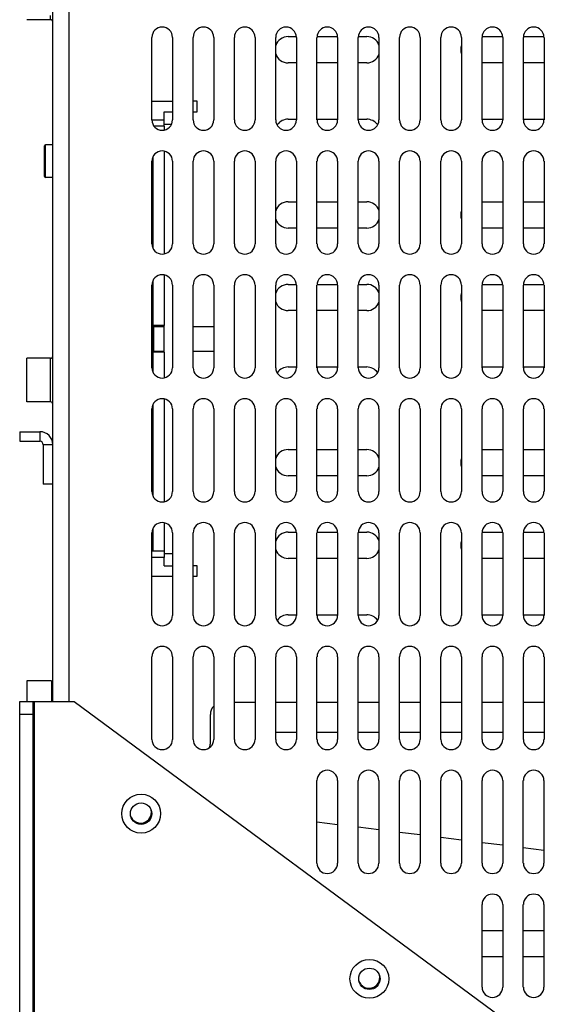
# Model space of a CAD drawing. Units: inches. Extents: x 0 to 34, y 0 to 22.
# Drawn here: x 13.8 to 15.3, y 9.9 to 12.8 of the extents above; entities that cross this region are included whole.
import ezdxf

# ---------------------------------------------------------------- set-up
doc = ezdxf.new("R2010")
doc.units = ezdxf.units.IN
doc.header["$LTSCALE"] = 1.87
doc.header["$MEASUREMENT"] = 0
doc.layers.get('0').update_dxf_attribs({"linetype": 'CONTINUOUS'})

msp = doc.modelspace()

# ---------------------------------------------------------------- linework, layer by layer
at = {"color": 3, "linetype": 'CONTINUOUS'}
for p, q in [((13.884, 10.8051), (13.884, 15.3293)), ((13.8778, 12.7557), (13.8096, 12.7557)), ((14.1675, 12.469), (14.1675, 12.7052)), ((14.2266, 12.7052), (14.2266, 12.469)), ((14.2856, 12.469), (14.2856, 12.7052)), ((14.3447, 12.7052), (14.3447, 12.469)), ((14.4037, 12.469), (14.4037, 12.7052)), ((14.4628, 12.7052), (14.4628, 12.469)), ((14.5218, 12.469), (14.5218, 12.7052)), ((14.5573, 12.7073), (14.5804, 12.7073)), ((14.5809, 12.7052), (14.5809, 12.469)), ((14.6399, 12.469), (14.6399, 12.7052)), ((14.6404, 12.7073), (14.6985, 12.7073)), ((14.699, 12.7052), (14.699, 12.469)), ((14.7581, 12.469), (14.7581, 12.7052)), ((14.7585, 12.7073), (14.7823, 12.7073)), ((14.8171, 12.7052), (14.8171, 12.469)), ((14.8762, 12.469), (14.8762, 12.7052)), ((14.9352, 12.7052), (14.9352, 12.469)), ((14.9943, 12.469), (14.9943, 12.7052)), ((15.0533, 12.7052), (15.0533, 12.469)), ((15.1124, 12.469), (15.1124, 12.7052)), ((15.1129, 12.7073), (15.171, 12.7073)), ((15.1714, 12.7052), (15.1714, 12.469)), ((15.2305, 12.469), (15.2305, 12.7052)), ((15.231, 12.7073), (15.2891, 12.7073)), ((15.2896, 12.7052), (15.2896, 12.469)), ((14.5809, 12.6323), (14.5573, 12.6323)), ((14.699, 12.6323), (14.6399, 12.6323)), ((14.7823, 12.6323), (14.7581, 12.6323)), ((15.1714, 12.6323), (15.1124, 12.6323)), ((15.2896, 12.6323), (15.2305, 12.6323)), ((14.1675, 12.5222), (14.2266, 12.5222)), ((14.2974, 12.5222), (14.2856, 12.5222)), ((14.2974, 12.4926), (14.2974, 12.5222)), ((14.2856, 12.4926), (14.2974, 12.4926)), ((14.2029, 12.4507), (14.1748, 12.4507)), ((14.2029, 12.4507), (14.2029, 12.4402)), ((14.5573, 12.4711), (14.5809, 12.4711)), ((14.6399, 12.4711), (14.699, 12.4711)), ((14.7581, 12.4711), (14.7823, 12.4711)), ((15.1124, 12.4711), (15.1714, 12.4711)), ((15.2305, 12.4711), (15.2896, 12.4711)), ((14.2029, 12.3797), (14.2029, 12.0859)), ((14.1675, 12.1147), (14.1675, 12.3509)), ((14.2266, 12.3509), (14.2266, 12.1147)), ((14.2856, 12.1147), (14.2856, 12.3509)), ((14.3447, 12.3509), (14.3447, 12.1147)), ((14.4037, 12.1147), (14.4037, 12.3509)), ((14.4628, 12.3509), (14.4628, 12.1147)), ((14.5218, 12.1147), (14.5218, 12.3509)), ((14.5809, 12.3509), (14.5809, 12.1147)), ((14.6399, 12.1147), (14.6399, 12.3509)), ((14.699, 12.3509), (14.699, 12.1147)), ((14.7581, 12.1147), (14.7581, 12.3509)), ((14.8171, 12.3509), (14.8171, 12.1147)), ((14.8762, 12.1147), (14.8762, 12.3509)), ((14.9352, 12.3509), (14.9352, 12.1147)), ((14.9943, 12.1147), (14.9943, 12.3509)), ((15.0533, 12.3509), (15.0533, 12.1147)), ((15.1124, 12.1147), (15.1124, 12.3509)), ((15.1714, 12.3509), (15.1714, 12.1147)), ((15.2305, 12.1147), (15.2305, 12.3509)), ((15.2896, 12.3509), (15.2896, 12.1147)), ((14.5573, 12.2348), (14.5809, 12.2348)), ((14.6399, 12.2348), (14.699, 12.2348)), ((14.7581, 12.2348), (14.7823, 12.2348)), ((15.1124, 12.2348), (15.1714, 12.2348)), ((15.2305, 12.2348), (15.2896, 12.2348)), ((14.5809, 12.1598), (14.5573, 12.1598)), ((14.699, 12.1598), (14.6399, 12.1598)), ((14.7823, 12.1598), (14.7581, 12.1598)), ((15.1714, 12.1598), (15.1124, 12.1598)), ((15.2896, 12.1598), (15.2305, 12.1598)), ((14.2029, 12.0253), (14.2029, 11.8814)), ((14.5573, 11.9986), (14.5804, 11.9986)), ((14.6404, 11.9986), (14.6985, 11.9986)), ((14.7585, 11.9986), (14.7823, 11.9986)), ((15.1129, 11.9986), (15.171, 11.9986)), ((15.231, 11.9986), (15.2891, 11.9986)), ((14.1675, 11.7603), (14.1675, 11.9966)), ((14.2266, 11.9966), (14.2266, 11.7603)), ((14.2856, 11.7603), (14.2856, 11.9966)), ((14.3447, 11.9966), (14.3447, 11.7603)), ((14.4037, 11.7603), (14.4037, 11.9966)), ((14.4628, 11.9966), (14.4628, 11.7603)), ((14.5218, 11.7603), (14.5218, 11.9966)), ((14.5809, 11.9966), (14.5809, 11.7603)), ((14.6399, 11.7603), (14.6399, 11.9966)), ((14.699, 11.9966), (14.699, 11.7603)), ((14.7581, 11.7603), (14.7581, 11.9966)), ((14.8171, 11.9966), (14.8171, 11.7603)), ((14.8762, 11.7603), (14.8762, 11.9966)), ((14.9352, 11.9966), (14.9352, 11.7603)), ((14.9943, 11.7603), (14.9943, 11.9966)), ((15.0533, 11.9966), (15.0533, 11.7603)), ((15.1124, 11.7603), (15.1124, 11.9966)), ((15.1714, 11.9966), (15.1714, 11.7603)), ((15.2305, 11.7603), (15.2305, 11.9966)), ((15.2896, 11.9966), (15.2896, 11.7603)), ((14.5809, 11.9236), (14.5573, 11.9236)), ((14.699, 11.9236), (14.6399, 11.9236)), ((14.7823, 11.9236), (14.7581, 11.9236)), ((15.1714, 11.9236), (15.1124, 11.9236)), ((15.2896, 11.9236), (15.2305, 11.9236)), ((14.2029, 11.8046), (14.2029, 11.7316)), ((13.8096, 11.6626), (13.8096, 11.7872)), ((13.8778, 11.7872), (13.8096, 11.7872)), ((14.5573, 11.7624), (14.5809, 11.7624)), ((14.6399, 11.7624), (14.699, 11.7624)), ((14.7581, 11.7624), (14.7823, 11.7624)), ((15.1124, 11.7624), (15.1714, 11.7624)), ((15.2305, 11.7624), (15.2896, 11.7624)), ((13.8778, 11.6626), (13.8096, 11.6626)), ((14.2029, 11.671), (14.2029, 11.3772)), ((14.1675, 11.406), (14.1675, 11.6422)), ((14.2266, 11.6422), (14.2266, 11.406)), ((14.2856, 11.406), (14.2856, 11.6422)), ((14.3447, 11.6422), (14.3447, 11.406)), ((14.4037, 11.406), (14.4037, 11.6422)), ((14.4628, 11.6422), (14.4628, 11.406)), ((14.5218, 11.406), (14.5218, 11.6422)), ((14.5809, 11.6422), (14.5809, 11.406)), ((14.6399, 11.406), (14.6399, 11.6422)), ((14.699, 11.6422), (14.699, 11.406)), ((14.7581, 11.406), (14.7581, 11.6422)), ((14.8171, 11.6422), (14.8171, 11.406)), ((14.8762, 11.406), (14.8762, 11.6422)), ((14.9352, 11.6422), (14.9352, 11.406)), ((14.9943, 11.406), (14.9943, 11.6422)), ((15.0533, 11.6422), (15.0533, 11.406)), ((15.1124, 11.406), (15.1124, 11.6422)), ((15.1714, 11.6422), (15.1714, 11.406)), ((15.2305, 11.406), (15.2305, 11.6422)), ((15.2896, 11.6422), (15.2896, 11.406)), ((13.7896, 11.5773), (13.8468, 11.5773)), ((14.5573, 11.5262), (14.5809, 11.5262)), ((14.6399, 11.5262), (14.699, 11.5262)), ((14.7581, 11.5262), (14.7823, 11.5262)), ((15.1124, 11.5262), (15.1714, 11.5262)), ((15.2305, 11.5262), (15.2896, 11.5262)), ((14.5809, 11.4512), (14.5573, 11.4512)), ((14.699, 11.4512), (14.6399, 11.4512)), ((14.7823, 11.4512), (14.7581, 11.4512)), ((15.1714, 11.4512), (15.1124, 11.4512)), ((15.2896, 11.4512), (15.2305, 11.4512)), ((14.2029, 11.3167), (14.2029, 11.2353)), ((14.1675, 11.0517), (14.1675, 11.2879)), ((14.2266, 11.2879), (14.2266, 11.0517)), ((14.2856, 11.0517), (14.2856, 11.2879)), ((14.3447, 11.2879), (14.3447, 11.0517)), ((14.4037, 11.0517), (14.4037, 11.2879)), ((14.4628, 11.2879), (14.4628, 11.0517)), ((14.5218, 11.0517), (14.5218, 11.2879)), ((14.5573, 11.29), (14.5804, 11.29)), ((14.5809, 11.2879), (14.5809, 11.0517)), ((14.6399, 11.0517), (14.6399, 11.2879)), ((14.6404, 11.29), (14.6985, 11.29)), ((14.699, 11.2879), (14.699, 11.0517)), ((14.7581, 11.0517), (14.7581, 11.2879)), ((14.7585, 11.29), (14.7823, 11.29)), ((14.8171, 11.2879), (14.8171, 11.0517)), ((14.8762, 11.0517), (14.8762, 11.2879)), ((14.9352, 11.2879), (14.9352, 11.0517)), ((14.9943, 11.0517), (14.9943, 11.2879)), ((15.0533, 11.2879), (15.0533, 11.0517)), ((15.1124, 11.0517), (15.1124, 11.2879)), ((15.1129, 11.29), (15.171, 11.29)), ((15.1714, 11.2879), (15.1714, 11.0517)), ((15.2305, 11.0517), (15.2305, 11.2879)), ((15.231, 11.29), (15.2891, 11.29)), ((15.2896, 11.2879), (15.2896, 11.0517)), ((14.2034, 11.2174), (14.1675, 11.2174)), ((14.5809, 11.215), (14.5573, 11.215)), ((14.699, 11.215), (14.6399, 11.215)), ((14.7823, 11.215), (14.7581, 11.215)), ((15.1714, 11.215), (15.1124, 11.215)), ((15.2896, 11.215), (15.2305, 11.215)), ((14.2974, 11.1934), (14.2856, 11.1934)), ((14.2974, 11.1639), (14.2974, 11.1934)), ((14.1675, 11.1639), (14.2266, 11.1639)), ((14.2856, 11.1639), (14.2974, 11.1639)), ((14.5573, 11.0537), (14.5809, 11.0537)), ((14.6399, 11.0537), (14.699, 11.0537)), ((14.7581, 11.0537), (14.7823, 11.0537)), ((15.1124, 11.0537), (15.1714, 11.0537)), ((15.2305, 11.0537), (15.2896, 11.0537)), ((14.1675, 10.6973), (14.1675, 10.9336)), ((14.2266, 10.9336), (14.2266, 10.6973)), ((14.2856, 10.6973), (14.2856, 10.9336)), ((14.3447, 10.9336), (14.3447, 10.6973)), ((14.4037, 10.6973), (14.4037, 10.9336)), ((14.4628, 10.9336), (14.4628, 10.6973)), ((14.5218, 10.6973), (14.5218, 10.9336)), ((14.5809, 10.9336), (14.5809, 10.6973)), ((14.6399, 10.6973), (14.6399, 10.9336)), ((14.699, 10.9336), (14.699, 10.6973)), ((14.7581, 10.6973), (14.7581, 10.9336)), ((14.8171, 10.9336), (14.8171, 10.6973)), ((14.8762, 10.6973), (14.8762, 10.9336)), ((14.9352, 10.9336), (14.9352, 10.6973)), ((14.9943, 10.6973), (14.9943, 10.9336)), ((15.0533, 10.9336), (15.0533, 10.6973)), ((15.1124, 10.6973), (15.1124, 10.9336)), ((15.1714, 10.9336), (15.1714, 10.6973)), ((15.2305, 10.6973), (15.2305, 10.9336)), ((15.2896, 10.9336), (15.2896, 10.6973)), ((13.8096, 10.8643), (13.8096, 10.8051)), ((13.8802, 10.8643), (13.8096, 10.8643)), ((13.8268, 10.8051), (13.8268, 9.5059)), ((13.8268, 10.8051), (13.9452, 10.8051)), ((13.9452, 10.8051), (16.8271, 8.6791)), ((14.4037, 10.8036), (14.4628, 10.8036)), ((14.5218, 10.8036), (14.5809, 10.8036)), ((14.6399, 10.8036), (14.699, 10.8036)), ((14.7581, 10.8036), (14.8171, 10.8036)), ((14.8762, 10.8036), (14.9352, 10.8036)), ((14.9943, 10.8036), (15.0533, 10.8036)), ((15.1124, 10.8036), (15.1714, 10.8036)), ((15.2305, 10.8036), (15.2896, 10.8036)), ((14.3349, 10.6855), (14.3349, 10.7682)), ((14.6399, 10.343), (14.6399, 10.5792)), ((14.6989, 10.5792), (14.6989, 10.343)), ((14.758, 10.343), (14.758, 10.5792)), ((14.8171, 10.5792), (14.8171, 10.343)), ((14.8761, 10.343), (14.8761, 10.5792)), ((14.9352, 10.5792), (14.9352, 10.343)), ((14.9942, 10.343), (14.9942, 10.5792)), ((15.0533, 10.5792), (15.0533, 10.343)), ((15.1123, 10.343), (15.1123, 10.5792)), ((15.1714, 10.5792), (15.1714, 10.343)), ((15.2304, 10.343), (15.2304, 10.5792)), ((15.2895, 10.5792), (15.2895, 10.343)), ((14.6989, 10.4531), (14.6399, 10.4605)), ((14.8171, 10.4384), (14.758, 10.4458)), ((14.9352, 10.4237), (14.8761, 10.4311)), ((15.0533, 10.409), (14.9942, 10.4164)), ((15.1714, 10.3943), (15.1123, 10.4017)), ((15.2895, 10.3796), (15.2304, 10.387)), ((15.1123, 9.9887), (15.1123, 10.2249)), ((15.1714, 10.2249), (15.1714, 9.9887)), ((15.2304, 9.9887), (15.2304, 10.2249)), ((15.2895, 10.2249), (15.2895, 9.9887)), ((15.1123, 10.1506), (15.1714, 10.1506)), ((15.2304, 10.1506), (15.2895, 10.1506)), ((15.1714, 10.0756), (15.1123, 10.0756)), ((15.2895, 10.0756), (15.2304, 10.0756))]:
    msp.add_line(p, q, dxfattribs=at)
at = {"color": 9, "linetype": 'CONTINUOUS'}
for p, q in [((13.9311, 10.8051), (13.9311, 15.3293)), ((13.8778, 12.7557), (13.8778, 12.7674)), ((14.2029, 12.4572), (14.2239, 12.4572)), ((13.863, 12.3042), (13.863, 12.3975)), ((14.1702, 11.8813), (14.1702, 11.8814)), ((14.1732, 11.8076), (14.1732, 11.8785)), ((14.1702, 11.8048), (14.1702, 11.8046)), ((13.8778, 11.6626), (13.8778, 11.7872)), ((13.8468, 11.5773), (13.8468, 11.5497)), ((13.884, 11.54), (13.8565, 11.54)), ((14.2034, 11.2288), (14.2266, 11.2288)), ((13.8802, 10.8643), (13.8802, 10.8051)), ((13.8313, 9.5059), (13.8313, 10.8051)), ((13.7893, 10.7697), (13.8268, 10.7697))]:
    msp.add_line(p, q, dxfattribs=at)
at = {"color": 7, "linetype": 'CONTINUOUS'}
for p, q in [((14.2029, 12.4507), (14.2029, 12.4926)), ((14.2029, 12.4926), (14.2266, 12.4926)), ((14.2029, 12.4686), (14.1675, 12.4686)), ((13.8604, 12.3069), (13.8604, 12.3949)), ((13.884, 12.3975), (13.863, 12.3975)), ((14.1702, 12.3628), (14.1702, 12.1028)), ((13.884, 12.3042), (13.863, 12.3042)), ((14.1702, 12.0085), (14.1702, 11.8814)), ((14.2029, 11.8814), (14.1702, 11.8814)), ((14.1702, 11.8813), (14.1702, 11.8048)), ((14.1732, 11.8785), (14.2029, 11.8785)), ((14.2029, 11.8046), (14.2029, 11.8814)), ((14.2856, 11.8785), (14.3447, 11.8785)), ((14.1702, 11.8046), (14.1702, 11.7484)), ((14.2029, 11.8046), (14.1702, 11.8046)), ((14.1732, 11.8076), (14.2029, 11.8076)), ((14.2856, 11.8076), (14.3447, 11.8076)), ((14.1702, 11.6541), (14.1702, 11.3941)), ((13.7896, 11.5773), (13.7896, 11.5497)), ((13.7896, 11.5497), (13.8468, 11.5497)), ((13.8565, 11.54), (13.8565, 11.4273)), ((13.884, 11.4273), (13.8565, 11.4273)), ((14.1702, 11.2998), (14.1702, 11.2353)), ((14.2034, 11.2353), (14.1675, 11.2353)), ((14.2029, 11.1934), (14.2029, 11.2174)), ((14.2034, 11.2174), (14.2034, 11.2353)), ((14.2029, 11.1934), (14.2266, 11.1934)), ((13.7893, 9.5059), (13.7893, 10.8051)), ((13.7893, 10.8051), (13.8268, 10.8051)), ((14.5218, 10.718), (14.5809, 10.718)), ((14.6399, 10.718), (14.699, 10.718)), ((14.7581, 10.718), (14.8171, 10.718)), ((14.8762, 10.718), (14.9352, 10.718)), ((14.9943, 10.718), (15.0533, 10.718)), ((15.1124, 10.718), (15.1714, 10.718)), ((15.2305, 10.718), (15.2896, 10.718))]:
    msp.add_line(p, q, dxfattribs=at)
at = {"color": 3, "linetype": 'CONTINUOUS'}
for centre in [(14.1368, 10.4847), (14.7899, 10.0123)]:
    msp.add_circle(centre, 0.0555, dxfattribs=at)
at = {"color": 7, "linetype": 'CONTINUOUS'}
for centre in [(14.1368, 10.4847), (14.7899, 10.0123)]:
    msp.add_circle(centre, 0.0306, dxfattribs=at)
at = {"color": 3, "linetype": 'CONTINUOUS'}
for centre, radius, start, end in [((13.8778, 12.7495), 0.0062, 0, 90), ((14.197, 12.7052), 0.0295, 0, 180), ((14.3151, 12.7052), 0.0295, 0, 180), ((14.4333, 12.7052), 0.0295, 0, 180), ((14.5514, 12.7052), 0.0295, 0, 180), ((14.6695, 12.7052), 0.0295, 0, 180), ((14.7876, 12.7052), 0.0295, 0, 180), ((14.9057, 12.7052), 0.0295, 0, 180), ((15.0238, 12.7052), 0.0295, 0, 180), ((15.1419, 12.7052), 0.0295, 0, 180), ((15.26, 12.7052), 0.0295, 0, 180), ((14.5573, 12.6698), 0.0375, 90, 161.2287), ((14.7823, 12.6698), 0.0375, 20.7514, 90), ((15.0888, 12.6698), 0.0375, 161.2287, 198.7713), ((14.5573, 12.6698), 0.0375, 198.7713, 270), ((14.7823, 12.6698), 0.0375, 270, 339.2486), ((14.197, 12.469), 0.0295, 180, 360), ((14.3151, 12.469), 0.0295, 180, 360), ((14.4333, 12.469), 0.0295, 180, 360), ((14.5514, 12.469), 0.0295, 180, 360), ((14.5573, 12.4336), 0.0375, 90, 144), ((14.6695, 12.469), 0.0295, 180, 360), ((14.7876, 12.469), 0.0295, 180, 360), ((14.7823, 12.4336), 0.0375, 36, 90), ((14.9057, 12.469), 0.0295, 180, 360), ((15.0238, 12.469), 0.0295, 180, 360), ((15.1419, 12.469), 0.0295, 180, 360), ((15.26, 12.469), 0.0295, 180, 360), ((14.197, 12.3509), 0.0295, 0, 180), ((14.3151, 12.3509), 0.0295, 0, 180), ((14.4333, 12.3509), 0.0295, 0, 180), ((14.5514, 12.3509), 0.0295, 0, 180), ((14.6695, 12.3509), 0.0295, 0, 180), ((14.7876, 12.3509), 0.0295, 0, 180), ((14.9057, 12.3509), 0.0295, 0, 180), ((15.0238, 12.3509), 0.0295, 0, 180), ((15.1419, 12.3509), 0.0295, 0, 180), ((15.26, 12.3509), 0.0295, 0, 180), ((14.5573, 12.1973), 0.0375, 90, 161.2287), ((14.7823, 12.1973), 0.0375, 20.7514, 90), ((15.0888, 12.1973), 0.0375, 161.2287, 198.7713), ((14.5573, 12.1973), 0.0375, 198.7713, 270), ((14.7823, 12.1973), 0.0375, 270, 339.2486), ((14.197, 12.1147), 0.0295, 180, 360), ((14.3151, 12.1147), 0.0295, 180, 360), ((14.4333, 12.1147), 0.0295, 180, 360), ((14.5514, 12.1147), 0.0295, 180, 360), ((14.6695, 12.1147), 0.0295, 180, 360), ((14.7876, 12.1147), 0.0295, 180, 360), ((14.9057, 12.1147), 0.0295, 180, 360), ((15.0238, 12.1147), 0.0295, 180, 360), ((15.1419, 12.1147), 0.0295, 180, 360), ((15.26, 12.1147), 0.0295, 180, 360), ((14.197, 11.9966), 0.0295, 0, 180), ((14.3151, 11.9966), 0.0295, 0, 180), ((14.4333, 11.9966), 0.0295, 0, 180), ((14.5514, 11.9966), 0.0295, 0, 180), ((14.6695, 11.9966), 0.0295, 0, 180), ((14.7876, 11.9966), 0.0295, 0, 180), ((14.9057, 11.9966), 0.0295, 0, 180), ((15.0238, 11.9966), 0.0295, 0, 180), ((15.1419, 11.9966), 0.0295, 0, 180), ((15.26, 11.9966), 0.0295, 0, 180), ((14.5573, 11.9611), 0.0375, 90, 161.2287), ((14.7823, 11.9611), 0.0375, 20.7514, 90), ((15.0888, 11.9611), 0.0375, 161.2287, 198.7713), ((14.5573, 11.9611), 0.0375, 198.7713, 270), ((14.7823, 11.9611), 0.0375, 270, 339.2486), ((13.8778, 11.7934), 0.0062, 270, 360), ((14.197, 11.7603), 0.0295, 180, 360), ((14.3151, 11.7603), 0.0295, 180, 360), ((14.4333, 11.7603), 0.0295, 180, 360), ((14.5514, 11.7603), 0.0295, 180, 360), ((14.5573, 11.7249), 0.0375, 90, 144), ((14.6695, 11.7603), 0.0295, 180, 360), ((14.7876, 11.7603), 0.0295, 180, 360), ((14.7823, 11.7249), 0.0375, 36, 90), ((14.9057, 11.7603), 0.0295, 180, 360), ((15.0238, 11.7603), 0.0295, 180, 360), ((15.1419, 11.7603), 0.0295, 180, 360), ((15.26, 11.7603), 0.0295, 180, 360), ((13.8778, 11.6564), 0.0062, 0, 90), ((14.197, 11.6422), 0.0295, 0, 180), ((14.3151, 11.6422), 0.0295, 0, 180), ((14.4333, 11.6422), 0.0295, 0, 180), ((14.5514, 11.6422), 0.0295, 0, 180), ((14.6695, 11.6422), 0.0295, 0, 180), ((14.7876, 11.6422), 0.0295, 0, 180), ((14.9057, 11.6422), 0.0295, 0, 180), ((15.0238, 11.6422), 0.0295, 0, 180), ((15.1419, 11.6422), 0.0295, 0, 180), ((15.26, 11.6422), 0.0295, 0, 180), ((13.8468, 11.54), 0.0373, 0, 90), ((14.5573, 11.4887), 0.0375, 90, 161.2287), ((14.7823, 11.4887), 0.0375, 20.7514, 90), ((15.0888, 11.4887), 0.0375, 161.2287, 198.7713), ((14.5573, 11.4887), 0.0375, 198.7713, 270), ((14.7823, 11.4887), 0.0375, 270, 339.2486), ((14.197, 11.406), 0.0295, 180, 360), ((14.3151, 11.406), 0.0295, 180, 360), ((14.4333, 11.406), 0.0295, 180, 360), ((14.5514, 11.406), 0.0295, 180, 360), ((14.6695, 11.406), 0.0295, 180, 360), ((14.7876, 11.406), 0.0295, 180, 360), ((14.9057, 11.406), 0.0295, 180, 360), ((15.0238, 11.406), 0.0295, 180, 360), ((15.1419, 11.406), 0.0295, 180, 360), ((15.26, 11.406), 0.0295, 180, 360), ((14.197, 11.2879), 0.0295, 0, 180), ((14.3151, 11.2879), 0.0295, 0, 180), ((14.4333, 11.2879), 0.0295, 0, 180), ((14.5514, 11.2879), 0.0295, 0, 180), ((14.6695, 11.2879), 0.0295, 0, 180), ((14.7876, 11.2879), 0.0295, 0, 180), ((14.9057, 11.2879), 0.0295, 0, 180), ((15.0238, 11.2879), 0.0295, 0, 180), ((15.1419, 11.2879), 0.0295, 0, 180), ((15.26, 11.2879), 0.0295, 0, 180), ((14.5573, 11.2525), 0.0375, 90, 161.2287), ((14.7823, 11.2525), 0.0375, 20.7514, 90), ((14.5573, 11.2525), 0.0375, 198.7713, 270), ((14.7823, 11.2525), 0.0375, 270, 339.2486), ((15.0888, 11.2525), 0.0375, 161.2287, 198.7713), ((14.197, 11.0517), 0.0295, 180, 360), ((14.3151, 11.0517), 0.0295, 180, 360), ((14.4333, 11.0517), 0.0295, 180, 360), ((14.5514, 11.0517), 0.0295, 180, 360), ((14.5573, 11.0162), 0.0375, 90, 144), ((14.6695, 11.0517), 0.0295, 180, 360), ((14.7876, 11.0517), 0.0295, 180, 360), ((14.7823, 11.0162), 0.0375, 36, 90), ((14.9057, 11.0517), 0.0295, 180, 360), ((15.0238, 11.0517), 0.0295, 180, 360), ((15.1419, 11.0517), 0.0295, 180, 360), ((15.26, 11.0517), 0.0295, 180, 360), ((14.197, 10.9336), 0.0295, 0, 180), ((14.3151, 10.9336), 0.0295, 0, 180), ((14.4333, 10.9336), 0.0295, 0, 180), ((14.5514, 10.9336), 0.0295, 0, 180), ((14.6695, 10.9336), 0.0295, 0, 180), ((14.7876, 10.9336), 0.0295, 0, 180), ((14.9057, 10.9336), 0.0295, 0, 180), ((15.0238, 10.9336), 0.0295, 0, 180), ((15.1419, 10.9336), 0.0295, 0, 180), ((15.26, 10.9336), 0.0295, 0, 180), ((14.3703, 10.7682), 0.0354, 137.0445, 180), ((14.197, 10.6973), 0.0295, 180, 360), ((14.3151, 10.6973), 0.0295, 180, 360), ((14.2994, 10.6855), 0.0354, 340.7432, 360), ((14.4333, 10.6973), 0.0295, 180, 360), ((14.5514, 10.6973), 0.0295, 180, 360), ((14.6695, 10.6973), 0.0295, 180, 360), ((14.7876, 10.6973), 0.0295, 180, 360), ((14.9057, 10.6973), 0.0295, 180, 360), ((15.0238, 10.6973), 0.0295, 180, 360), ((15.1419, 10.6973), 0.0295, 180, 360), ((15.26, 10.6973), 0.0295, 180, 360), ((14.6694, 10.5792), 0.0295, 0, 180), ((14.7875, 10.5792), 0.0295, 0, 180), ((14.9056, 10.5792), 0.0295, 0, 180), ((15.0237, 10.5792), 0.0295, 0, 180), ((15.1419, 10.5792), 0.0295, 0, 180), ((15.26, 10.5792), 0.0295, 0, 180), ((14.1356, 10.4883), 0.0306, 198.6224, 12.6916), ((14.6694, 10.343), 0.0295, 180, 360), ((14.7875, 10.343), 0.0295, 180, 360), ((14.9056, 10.343), 0.0295, 180, 360), ((15.0237, 10.343), 0.0295, 180, 360), ((15.1419, 10.343), 0.0295, 180, 360), ((15.26, 10.343), 0.0295, 180, 360), ((15.1419, 10.2249), 0.0295, 0, 180), ((15.26, 10.2249), 0.0295, 0, 180), ((14.7888, 10.0159), 0.0306, 198.6224, 12.6916), ((15.1419, 9.9887), 0.0295, 180, 360), ((15.26, 9.9887), 0.0295, 180, 360)]:
    msp.add_arc(centre, radius, start, end, dxfattribs=at)
at = {"color": 7, "linetype": 'CONTINUOUS'}
for centre, radius, start, end in [((13.863, 12.3949), 0.00262, 90, 180), ((13.863, 12.3069), 0.00262, 180, 270), ((14.1673, 11.9109), 0.00295, 0, 85.3409), ((14.1732, 11.8814), 0.00295, 180, 270), ((14.1732, 11.8046), 0.00295, 90, 180), ((14.1673, 11.7751), 0.00295, 274.6591, 360), ((13.8468, 11.54), 0.00974, 0, 90)]:
    msp.add_arc(centre, radius, start, end, dxfattribs=at)

doc.saveas('drawing.dxf')
